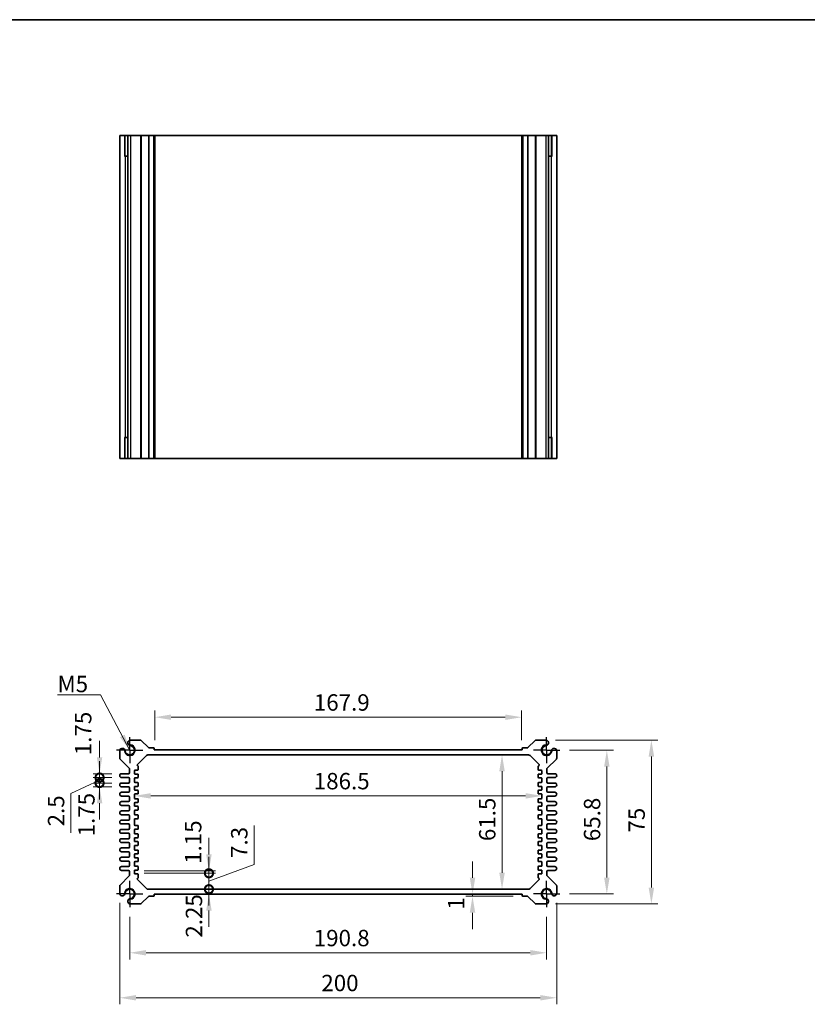
# Model space of a CAD drawing. Units: millimetres. Extents: x 43 to 4570, y 24 to 867.
# Drawn here: x 2846 to 3206, y 416 to 867 of the extents above; entities that cross this region are included whole.
import ezdxf

# ---------------------------------------------------------------- set-up
doc = ezdxf.new("R2010")
doc.units = ezdxf.units.MM
doc.header["$LTSCALE"] = 3
doc.linetypes.add('AM_ISO08W050', pattern=[18, 12, -1.5, 3, -1.5])
doc.linetypes.add('CENTER', pattern=[50.8, 31.75, -6.35, 6.35, -6.35])
doc.layers.get('Defpoints').update_dxf_attribs({"lineweight": 25})
for name, color, linetype, lineweight in [('AM_7', 4, 'AM_ISO08W050', 25), ('Border (ISO)', 7, 'Continuous', 35), ('Dimension (ISO)', 7, 'Continuous', 18), ('Dimension (ISO) @ 1', 7, 'Continuous', 18), ('Symbol (ISO)', 7, 'Continuous', 18), ('Visible (ISO)', 7, 'Continuous', 35), ('Visible Narrow (ISO)', 7, 'Continuous', 25)]:
    doc.layers.add(name, color=color, linetype=linetype, lineweight=lineweight)
doc.styles.add('Note Text (TK)', font='txt')
doc.dimstyles.new('Default - Method 1b (TK)', dxfattribs={"dimscale": 3, "dimtxt": 2.5, "dimasz": 2.5, "dimexe": 1, "dimexo": 1.5, "dimgap": 1, "dimtad": 1, "dimtoh": 1, "dimrnd": 1e-08, "dimdsep": 46, "dimtxsty": 'Note Text (TK)', "dimcen": 0.09, "dimdle": 5, "dimclrd": 100, "dimclre": 100, "dimclrt": 7, "dimadec": 1, "dimazin": 1, "dimtfac": 1, "dimtmove": 0, "dimatfit": 3, "dimfxl": 1, "dimtolj": 1, "dimlwd": -1, "dimlwe": -1, "dimarcsym": 0})
doc.dimstyles.new('Default - Method 1b (TK)$7', dxfattribs={"dimscale": 3, "dimtxt": 2.5, "dimasz": 2.5, "dimexe": 1, "dimexo": 1.5, "dimgap": 1, "dimtad": 1, "dimtoh": 1, "dimrnd": 1e-08, "dimdsep": 46, "dimtxsty": 'Note Text (TK)', "dimcen": 0.09, "dimdle": 5, "dimclrd": 100, "dimclre": 100, "dimclrt": 7, "dimadec": 1, "dimazin": 1, "dimtfac": 1, "dimtmove": 0, "dimatfit": 3, "dimfxl": 1, "dimtolj": 1, "dimlwd": -1, "dimlwe": -1, "dimarcsym": 0})

# ---------------------------------------------------------------- blocks, each defined once
blk = doc.blocks.new('図面枠 tk図枠')
at = {"layer": 'Border (ISO)'}
blk.add_line((14.5, 289), (405.5, 289), dxfattribs=at)
blk = doc.blocks.new('*D30')
at = {"layer": 'Defpoints', "color": 0}
for p in [(2907.38, 547.64), (2907.38, 532.64), (3075.28, 532.64)]:
    blk.add_point(p, dxfattribs=at)
at = {"layer": 'Dimension (ISO)', "color": 100}
for p, q in [((2907.38, 537.14), (2907.38, 550.64)), ((3075.28, 537.14), (3075.28, 550.64)), ((3067.78, 547.64), (2914.88, 547.64))]:
    blk.add_line(p, q, dxfattribs=at)
for points in [[(2914.88, 548.89), (2914.88, 546.39), (2907.38, 547.64)], [(3067.78, 548.89), (3067.78, 546.39), (3075.28, 547.64)]]:
    blk.add_solid(points, dxfattribs=at)
at = {"layer": 'Dimension (ISO)', "color": 7, "insert": (2980.19, 554.39), "char_height": 7.5, "attachment_point": 4, "style": 'Note Text (TK)'}
blk.add_mtext('\\A1;167.9', dxfattribs=at)
blk = doc.blocks.new('*D53')
at = {"layer": 'Defpoints', "color": 0}
for p in [(3092.73, 532.54), (3092.73, 466.74), (3114.28, 466.74)]:
    blk.add_point(p, dxfattribs=at)
at = {"layer": 'Dimension (ISO)', "color": 100}
for p, q in [((3097.23, 532.54), (3117.28, 532.54)), ((3114.28, 525.04), (3114.28, 474.24)), ((3097.23, 466.74), (3117.28, 466.74))]:
    blk.add_line(p, q, dxfattribs=at)
for points in [[(3113.03, 525.04), (3115.53, 525.04), (3114.28, 532.54)], [(3113.03, 474.24), (3115.53, 474.24), (3114.28, 466.74)]]:
    blk.add_solid(points, dxfattribs=at)
at = {"layer": 'Dimension (ISO)', "color": 7, "insert": (3107.53, 490.9), "char_height": 7.5, "attachment_point": 4, "rotation": 90, "style": 'Note Text (TK)'}
blk.add_mtext('\\A1;65.8', dxfattribs=at)
blk = doc.blocks.new('*D31')
at = {"layer": 'Defpoints', "color": 0}
for p in [(3086.36, 537.14), (3086.36, 462.14), (3134.67, 462.14)]:
    blk.add_point(p, dxfattribs=at)
at = {"layer": 'Dimension (ISO)', "color": 100}
for p, q in [((3090.86, 537.14), (3137.67, 537.14)), ((3134.67, 529.64), (3134.67, 469.64)), ((3090.86, 462.14), (3137.67, 462.14))]:
    blk.add_line(p, q, dxfattribs=at)
for points in [[(3133.42, 529.64), (3135.92, 529.64), (3134.67, 537.14)], [(3133.42, 469.64), (3135.92, 469.64), (3134.67, 462.14)]]:
    blk.add_solid(points, dxfattribs=at)
at = {"layer": 'Dimension (ISO)', "color": 7, "insert": (3127.92, 494.82), "char_height": 7.5, "attachment_point": 4, "rotation": 90, "style": 'Note Text (TK)'}
blk.add_mtext('\\A1;75', dxfattribs=at)
blk = doc.blocks.new('*D32')
at = {"layer": 'Defpoints', "color": 0}
for p in [(3066.31, 530.39), (3066.31, 468.89), (3066.31, 468.89)]:
    blk.add_point(p, dxfattribs=at)
at = {"layer": 'Dimension (ISO)', "color": 100}
blk.add_line((3066.31, 522.89), (3066.31, 476.39), dxfattribs=at)
for points in [[(3065.06, 522.89), (3067.56, 522.89), (3066.31, 530.39)], [(3065.06, 476.39), (3067.56, 476.39), (3066.31, 468.89)]]:
    blk.add_solid(points, dxfattribs=at)
at = {"layer": 'Dimension (ISO)', "color": 7, "insert": (3059.56, 490.92), "char_height": 7.5, "attachment_point": 4, "rotation": 90, "style": 'Note Text (TK)'}
blk.add_mtext('\\A1;61.5', dxfattribs=at)
blk = doc.blocks.new('*D33')
at = {"layer": 'Defpoints', "color": 0}
for p in [(2898.08, 515.11), (3084.58, 511.62), (3084.58, 511.41)]:
    blk.add_point(p, dxfattribs=at)
at = {"layer": 'Dimension (ISO)', "color": 100}
blk.add_line((2905.58, 511.62), (3077.08, 511.62), dxfattribs=at)
for points in [[(2905.58, 512.87), (2905.58, 510.37), (2898.08, 511.62)], [(3077.08, 512.87), (3077.08, 510.37), (3084.58, 511.62)]]:
    blk.add_solid(points, dxfattribs=at)
at = {"layer": 'Dimension (ISO)', "color": 7, "insert": (2980.17, 518.37), "char_height": 7.5, "attachment_point": 4, "style": 'Note Text (TK)'}
blk.add_mtext('\\A1;186.5', dxfattribs=at)
blk = doc.blocks.new('*D51')
at = {"layer": 'Defpoints', "color": 0}
for p in [(3052.81, 465.64), (3059.26, 466.64), (3075.88, 465.64)]:
    blk.add_point(p, dxfattribs=at)
at = {"layer": 'Dimension (ISO)', "color": 100}
for p, q in [((3052.81, 474.14), (3052.81, 481.64)), ((3071.38, 465.64), (3049.81, 465.64)), ((3052.81, 466.64), (3052.81, 465.64)), ((3052.81, 458.14), (3052.81, 450.64))]:
    blk.add_line(p, q, dxfattribs=at)
for points in [[(3051.56, 474.14), (3054.06, 474.14), (3052.81, 466.64)], [(3051.56, 458.14), (3054.06, 458.14), (3052.81, 465.64)]]:
    blk.add_solid(points, dxfattribs=at)
at = {"layer": 'Dimension (ISO)', "color": 7, "insert": (3045.33, 459.49), "char_height": 7.5, "attachment_point": 4, "rotation": 90, "style": 'Note Text (TK)'}
blk.add_mtext('\\A1;1', dxfattribs=at)
blk = doc.blocks.new('_DotSmall')
at = {"color": 0, "linetype": 'ByBlock', "const_width": 0.5}
blk.add_lwpolyline([(-0.0625, 0, 1), (0.0625, 0, 1)], format="xyb", close=True, dxfattribs=at)
blk = doc.blocks.new('*D49')
at = {"layer": 'Defpoints', "color": 0}
for p in [(2898.08, 477.34), (2898.08, 476.19), (2932.17, 477.34)]:
    blk.add_point(p, dxfattribs=at)
at = {"layer": 'Dimension (ISO)', "color": 100}
for p, q in [((2932.17, 484.84), (2932.17, 492.34)), ((2902.58, 477.34), (2935.17, 477.34)), ((2902.58, 476.19), (2935.17, 476.19)), ((2932.17, 476.19), (2932.17, 477.34)), ((2932.17, 476.19), (2932.17, 468.69))]:
    blk.add_line(p, q, dxfattribs=at)
blk.add_solid([(2930.92, 484.84), (2933.42, 484.84), (2932.17, 477.34)], dxfattribs=at)
at = {"layer": 'Dimension (ISO)', "color": 100, "xscale": 7.5, "yscale": 7.5, "zscale": 7.5, "rotation": 90}
blk.add_blockref('_DotSmall', (2932.17, 476.19), dxfattribs=at)
at = {"layer": 'Dimension (ISO)', "color": 7, "insert": (2924.96, 480.51), "char_height": 7.5, "attachment_point": 4, "rotation": 90, "style": 'Note Text (TK)'}
blk.add_mtext('\\A1;1.15', dxfattribs=at)
blk = doc.blocks.new('*D52')
at = {"layer": 'Defpoints', "color": 0}
for p in [(2898.08, 476.19), (2932.17, 476.19), (2904.25, 468.89)]:
    blk.add_point(p, dxfattribs=at)
at = {"layer": 'Dimension (ISO)', "color": 100}
for p, q in [((2952.81, 480.21), (2952.81, 498.06)), ((2932.17, 476.19), (2932.17, 483.69)), ((2932.17, 472.54), (2952.81, 480.21)), ((2902.58, 476.19), (2935.17, 476.19)), ((2932.17, 468.89), (2932.17, 476.19)), ((2932.17, 468.89), (2932.17, 476.19)), ((2932.17, 468.89), (2932.17, 461.39))]:
    blk.add_line(p, q, dxfattribs=at)
at = {"layer": 'Dimension (ISO)', "color": 100, "xscale": 7.5, "yscale": 7.5, "zscale": 7.5}
for p, rotation in [((2932.17, 476.19), 270), ((2932.17, 468.89), 90)]:
    blk.add_blockref('_DotSmall', p, dxfattribs=dict(at, rotation=rotation))
at = {"layer": 'Dimension (ISO)', "color": 7, "insert": (2946.06, 483.21), "char_height": 7.5, "attachment_point": 4, "rotation": 90, "style": 'Note Text (TK)'}
blk.add_mtext('\\A1;7.3', dxfattribs=at)
blk = doc.blocks.new('*D50')
at = {"layer": 'Defpoints', "color": 0}
for p in [(2904.25, 468.89), (2932.17, 468.89), (2907.38, 466.64)]:
    blk.add_point(p, dxfattribs=at)
at = {"layer": 'Dimension (ISO)', "color": 100}
for p, q in [((2932.17, 468.89), (2932.17, 476.39)), ((2932.17, 466.64), (2932.17, 468.89)), ((2932.17, 459.14), (2932.17, 451.64))]:
    blk.add_line(p, q, dxfattribs=at)
blk.add_solid([(2930.92, 459.14), (2933.42, 459.14), (2932.17, 466.64)], dxfattribs=at)
at = {"layer": 'Dimension (ISO)', "color": 100, "xscale": 7.5, "yscale": 7.5, "zscale": 7.5, "rotation": 270}
blk.add_blockref('_DotSmall', (2932.17, 468.89), dxfattribs=at)
at = {"layer": 'Dimension (ISO)', "color": 7, "insert": (2925.33, 446.72), "char_height": 7.5, "attachment_point": 4, "rotation": 90, "style": 'Note Text (TK)'}
blk.add_mtext('\\A1;2.25', dxfattribs=at)
blk = doc.blocks.new('*D46')
at = {"layer": 'Defpoints', "color": 0}
for p in [(2882.12, 521.76), (2892.21, 521.76), (2892.21, 520.01)]:
    blk.add_point(p, dxfattribs=at)
at = {"layer": 'Dimension (ISO)', "color": 100}
for p, q in [((2882.12, 529.26), (2882.12, 536.76)), ((2887.71, 521.76), (2879.12, 521.76)), ((2887.71, 520.01), (2879.12, 520.01)), ((2882.12, 520.01), (2882.12, 521.76)), ((2882.12, 520.01), (2882.12, 512.51))]:
    blk.add_line(p, q, dxfattribs=at)
blk.add_solid([(2880.87, 529.26), (2883.37, 529.26), (2882.12, 521.76)], dxfattribs=at)
at = {"layer": 'Dimension (ISO)', "color": 100, "xscale": 7.5, "yscale": 7.5, "zscale": 7.5, "rotation": 90}
blk.add_blockref('_DotSmall', (2882.12, 520.01), dxfattribs=at)
at = {"layer": 'Dimension (ISO)', "color": 7, "insert": (2874.62, 530.27), "char_height": 7.5, "attachment_point": 4, "rotation": 90, "style": 'Note Text (TK)'}
blk.add_mtext('\\A1;1.75', dxfattribs=at)
blk = doc.blocks.new('*D47')
at = {"layer": 'Defpoints', "color": 0}
for p in [(2882.12, 520.01), (2892.21, 520.01), (2892.21, 517.51)]:
    blk.add_point(p, dxfattribs=at)
at = {"layer": 'Dimension (ISO)', "color": 100}
for p, q in [((2882.12, 520.01), (2882.12, 527.51)), ((2882.12, 518.76), (2868.97, 512.67)), ((2887.71, 520.01), (2879.12, 520.01)), ((2882.12, 517.51), (2882.12, 520.01)), ((2882.12, 517.51), (2882.12, 520.01)), ((2887.71, 517.51), (2879.12, 517.51)), ((2882.12, 517.51), (2882.12, 510.01)), ((2868.97, 512.67), (2868.97, 494.65))]:
    blk.add_line(p, q, dxfattribs=at)
at = {"layer": 'Dimension (ISO)', "color": 100, "xscale": 7.5, "yscale": 7.5, "zscale": 7.5}
for p, rotation in [((2882.12, 520.01), 270), ((2882.12, 517.51), 90)]:
    blk.add_blockref('_DotSmall', p, dxfattribs=dict(at, rotation=rotation))
at = {"layer": 'Dimension (ISO)', "color": 7, "insert": (2862.22, 497.65), "char_height": 7.5, "attachment_point": 4, "rotation": 90, "style": 'Note Text (TK)'}
blk.add_mtext('\\A1;2.5', dxfattribs=at)
blk = doc.blocks.new('*D48')
at = {"layer": 'Defpoints', "color": 0}
for p in [(2882.12, 517.51), (2892.21, 517.51), (2892.21, 515.76)]:
    blk.add_point(p, dxfattribs=at)
at = {"layer": 'Dimension (ISO)', "color": 100}
for p, q in [((2882.12, 517.51), (2882.12, 525.01)), ((2887.71, 517.51), (2879.12, 517.51)), ((2887.71, 515.76), (2879.12, 515.76)), ((2882.12, 515.76), (2882.12, 517.51)), ((2882.12, 508.26), (2882.12, 500.76))]:
    blk.add_line(p, q, dxfattribs=at)
blk.add_solid([(2880.87, 508.26), (2883.37, 508.26), (2882.12, 515.76)], dxfattribs=at)
at = {"layer": 'Dimension (ISO)', "color": 100, "xscale": 7.5, "yscale": 7.5, "zscale": 7.5, "rotation": 270}
blk.add_blockref('_DotSmall', (2882.12, 517.51), dxfattribs=at)
at = {"layer": 'Dimension (ISO)', "color": 7, "insert": (2876.1, 493.09), "char_height": 7.5, "attachment_point": 4, "rotation": 90, "style": 'Note Text (TK)'}
blk.add_mtext('\\A1;1.75', dxfattribs=at)
blk = doc.blocks.new('*D54')
at = {"layer": 'Defpoints', "color": 0}
for p in [(2895.93, 460.74), (3086.73, 460.74), (3086.73, 439.78)]:
    blk.add_point(p, dxfattribs=at)
at = {"layer": 'Dimension (ISO)', "color": 100}
for p, q in [((2895.93, 456.24), (2895.93, 436.78)), ((3086.73, 456.24), (3086.73, 436.78)), ((2903.43, 439.78), (3079.23, 439.78))]:
    blk.add_line(p, q, dxfattribs=at)
for points in [[(2903.43, 441.03), (2903.43, 438.53), (2895.93, 439.78)], [(3079.23, 441.03), (3079.23, 438.53), (3086.73, 439.78)]]:
    blk.add_solid(points, dxfattribs=at)
at = {"layer": 'Dimension (ISO)', "color": 7, "insert": (2980.15, 446.53), "char_height": 7.5, "attachment_point": 4, "style": 'Note Text (TK)'}
blk.add_mtext('\\A1;190.8', dxfattribs=at)
blk = doc.blocks.new('*D34')
at = {"layer": 'Defpoints', "color": 0}
for p in [(2891.33, 467.11), (3091.33, 467.11), (3091.33, 419.19)]:
    blk.add_point(p, dxfattribs=at)
at = {"layer": 'Dimension (ISO)', "color": 100}
for p, q in [((2891.33, 462.61), (2891.33, 416.19)), ((3091.33, 462.61), (3091.33, 416.19)), ((2898.83, 419.19), (3083.83, 419.19))]:
    blk.add_line(p, q, dxfattribs=at)
for points in [[(2898.83, 420.44), (2898.83, 417.94), (2891.33, 419.19)], [(3083.83, 420.44), (3083.83, 417.94), (3091.33, 419.19)]]:
    blk.add_solid(points, dxfattribs=at)
at = {"layer": 'Dimension (ISO)', "color": 7, "insert": (2983.62, 425.94), "char_height": 7.5, "attachment_point": 4, "style": 'Note Text (TK)'}
blk.add_mtext('\\A1;200', dxfattribs=at)

msp = doc.modelspace()

# ---------------------------------------------------------------- linework, layer by layer
at = {"layer": 'AM_7', "linetype": 'CENTER', "ltscale": 0.1}
for p, q in [((2895.9331, 532.5363), (2895.9331, 538.5363)), ((3086.7331, 532.5363), (3086.7331, 538.5363)), ((2895.9331, 532.5363), (2889.9331, 532.5363)), ((2895.9331, 532.5363), (2901.9331, 532.5363)), ((2895.9331, 532.5363), (2895.9331, 526.5363)), ((3086.7331, 532.5363), (3080.7331, 532.5363)), ((3086.7331, 532.5363), (3092.7331, 532.5363)), ((3086.7331, 532.5363), (3086.7331, 526.5363)), ((2895.9331, 466.7363), (2895.9331, 472.7363)), ((3086.7331, 466.7363), (3086.7331, 472.7363)), ((2895.9331, 466.7363), (2889.9331, 466.7363)), ((2895.9331, 466.7363), (2901.9331, 466.7363)), ((2895.9331, 466.7363), (2895.9331, 460.7363)), ((3086.7331, 466.7363), (3080.7331, 466.7363)), ((3086.7331, 466.7363), (3092.7331, 466.7363)), ((3086.7331, 466.7363), (3086.7331, 460.7363))]:
    msp.add_line(p, q, dxfattribs=at)
at = {"layer": 'Visible (ISO)'}
for p, q in [((2891.3331, 813.9624), (2891.3331, 666.1624)), ((2891.3331, 813.9624), (3091.3331, 813.9624)), ((2893.706, 804.4624), (2893.706, 813.9624)), ((2895.0752, 813.9624), (2895.0752, 666.1624)), ((2907.0831, 813.9624), (2907.0831, 666.1624)), ((3075.5831, 813.9624), (3075.5831, 666.1624)), ((3087.591, 813.9624), (3087.591, 666.1624)), ((3088.9601, 813.9624), (3088.9601, 804.4624)), ((3091.3331, 813.9624), (3091.3331, 666.1624)), ((2895.0752, 804.4624), (2893.476, 804.4624)), ((3089.1902, 804.4624), (3087.591, 804.4624)), ((2893.476, 675.6624), (2895.0752, 675.6624)), ((2893.706, 666.1624), (2893.706, 675.6624)), ((3087.591, 675.6624), (3089.1902, 675.6624)), ((3088.9601, 675.6624), (3088.9601, 666.1624)), ((2891.3331, 666.1624), (3091.3331, 666.1624)), ((2900.876, 537.1363), (2896.3107, 537.1363)), ((2904.4952, 533.7242), (2901.2295, 536.9899)), ((3081.4366, 536.9899), (3078.1709, 533.7242)), ((3086.3554, 537.1363), (3081.7902, 537.1363)), ((2891.3331, 532.1587), (2891.3331, 528.8434)), ((2906.7831, 533.6363), (2904.7073, 533.6363)), ((2907.0831, 532.9363), (2907.0831, 533.3363)), ((3075.2831, 532.6363), (2907.3831, 532.6363)), ((3075.5831, 533.3363), (3075.5831, 532.9363)), ((3077.9588, 533.6363), (3075.8831, 533.6363)), ((3091.3331, 528.8434), (3091.3331, 532.1587)), ((2891.4795, 528.4899), (2895.6866, 524.2828)), ((2899.4202, 525.9734), (2903.5402, 530.0934)), ((2904.2473, 530.3863), (3078.4189, 530.3863)), ((3079.126, 530.0934), (3083.2459, 525.9734)), ((3086.9795, 524.2828), (3091.1866, 528.4899)), ((2895.8331, 523.9292), (2895.8331, 522.2613)), ((2898.0831, 521.9363), (2898.0831, 523.0863)), ((2898.3831, 523.3863), (2899.5331, 523.3863)), ((2899.7452, 525.2242), (2899.4202, 525.5492)), ((2899.8331, 523.6863), (2899.8331, 525.012)), ((3082.8331, 525.012), (3082.8331, 523.6863)), ((3083.2459, 525.5492), (3082.9209, 525.2242)), ((3083.1331, 523.3863), (3084.2831, 523.3863)), ((3084.5831, 523.0863), (3084.5831, 521.9363)), ((3086.8331, 522.2613), (3086.8331, 523.9292)), ((2895.3331, 521.7613), (2892.2081, 521.7613)), ((2892.2081, 520.0113), (2895.3331, 520.0113)), ((2895.8331, 519.5113), (2895.8331, 518.0113)), ((2898.0831, 518.0363), (2898.0831, 519.5863)), ((2899.5331, 521.6363), (2898.3831, 521.6363)), ((2898.3831, 519.8863), (2899.5331, 519.8863)), ((2899.8331, 520.1863), (2899.8331, 521.3363)), ((3082.8331, 521.3363), (3082.8331, 520.1863)), ((3084.2831, 521.6363), (3083.1331, 521.6363)), ((3083.1331, 519.8863), (3084.2831, 519.8863)), ((3084.5831, 519.5863), (3084.5831, 518.0363)), ((3086.8331, 518.0113), (3086.8331, 519.5113)), ((3090.4581, 521.7613), (3087.3331, 521.7613)), ((3087.3331, 520.0113), (3090.4581, 520.0113)), ((2895.3331, 517.5113), (2892.2081, 517.5113)), ((2892.2081, 515.7613), (2895.3331, 515.7613)), ((2895.8331, 515.2613), (2895.8331, 513.7613)), ((2898.0831, 514.5363), (2898.0831, 515.6863)), ((2899.5331, 517.7363), (2898.3831, 517.7363)), ((2898.3831, 515.9863), (2899.5331, 515.9863)), ((2899.5331, 514.2363), (2898.3831, 514.2363)), ((2899.8331, 516.2863), (2899.8331, 517.4363)), ((2899.8331, 512.7863), (2899.8331, 513.9363)), ((3082.8331, 517.4363), (3082.8331, 516.2863)), ((3082.8331, 513.9363), (3082.8331, 512.7863)), ((3084.2831, 517.7363), (3083.1331, 517.7363)), ((3083.1331, 515.9863), (3084.2831, 515.9863)), ((3084.2831, 514.2363), (3083.1331, 514.2363)), ((3084.5831, 515.6863), (3084.5831, 514.5363)), ((3086.8331, 513.7613), (3086.8331, 515.2613)), ((3090.4581, 517.5113), (3087.3331, 517.5113)), ((3087.3331, 515.7613), (3090.4581, 515.7613)), ((2895.3331, 513.2613), (2892.2081, 513.2613)), ((2892.2081, 511.5113), (2895.3331, 511.5113)), ((2895.8331, 511.0113), (2895.8331, 509.5113)), ((2898.0831, 510.6363), (2898.0831, 512.1863)), ((2898.3831, 512.4863), (2899.5331, 512.4863)), ((2899.5331, 510.3363), (2898.3831, 510.3363)), ((2899.8331, 508.8863), (2899.8331, 510.0363)), ((3082.8331, 510.0363), (3082.8331, 508.8863)), ((3083.1331, 512.4863), (3084.2831, 512.4863)), ((3084.2831, 510.3363), (3083.1331, 510.3363)), ((3084.5831, 512.1863), (3084.5831, 510.6363)), ((3086.8331, 509.5113), (3086.8331, 511.0113)), ((3090.4581, 513.2613), (3087.3331, 513.2613)), ((3087.3331, 511.5113), (3090.4581, 511.5113)), ((2895.3331, 509.0113), (2892.2081, 509.0113)), ((2892.2081, 507.2613), (2895.3331, 507.2613)), ((2895.8331, 506.7613), (2895.8331, 505.2613)), ((2898.0831, 507.1363), (2898.0831, 508.2863)), ((2898.3831, 508.5863), (2899.5331, 508.5863)), ((2899.5331, 506.8363), (2898.3831, 506.8363)), ((2898.3831, 505.0863), (2899.5331, 505.0863)), ((2899.8331, 505.3863), (2899.8331, 506.5363)), ((3082.8331, 506.5363), (3082.8331, 505.3863)), ((3083.1331, 508.5863), (3084.2831, 508.5863)), ((3084.2831, 506.8363), (3083.1331, 506.8363)), ((3083.1331, 505.0863), (3084.2831, 505.0863)), ((3084.5831, 508.2863), (3084.5831, 507.1363)), ((3086.8331, 505.2613), (3086.8331, 506.7613)), ((3090.4581, 509.0113), (3087.3331, 509.0113)), ((3087.3331, 507.2613), (3090.4581, 507.2613)), ((2895.3331, 504.7613), (2892.2081, 504.7613)), ((2892.2081, 503.0113), (2895.3331, 503.0113)), ((2895.3331, 500.5113), (2892.2081, 500.5113)), ((2895.8331, 502.5113), (2895.8331, 501.0113)), ((2898.0831, 503.2363), (2898.0831, 504.7863)), ((2898.0831, 498.3863), (2898.0831, 500.8863)), ((2899.5331, 502.9363), (2898.3831, 502.9363)), ((2898.3831, 501.1863), (2899.5331, 501.1863)), ((2899.8331, 501.4863), (2899.8331, 502.6363)), ((3082.8331, 502.6363), (3082.8331, 501.4863)), ((3084.2831, 502.9363), (3083.1331, 502.9363)), ((3083.1331, 501.1863), (3084.2831, 501.1863)), ((3084.5831, 504.7863), (3084.5831, 503.2363)), ((3084.5831, 500.8863), (3084.5831, 498.3863)), ((3086.8331, 501.0113), (3086.8331, 502.5113)), ((3090.4581, 504.7613), (3087.3331, 504.7613)), ((3087.3331, 503.0113), (3090.4581, 503.0113)), ((3090.4581, 500.5113), (3087.3331, 500.5113)), ((2892.2081, 498.7613), (2895.3331, 498.7613)), ((2895.3331, 496.2613), (2892.2081, 496.2613)), ((2895.8331, 498.2613), (2895.8331, 496.7613)), ((2898.0831, 494.4863), (2898.0831, 496.0363)), ((2899.5331, 498.0863), (2898.3831, 498.0863)), ((2898.3831, 496.3363), (2899.5331, 496.3363)), ((2899.8331, 496.6363), (2899.8331, 497.7863)), ((3082.8331, 497.7863), (3082.8331, 496.6363)), ((3084.2831, 498.0863), (3083.1331, 498.0863)), ((3083.1331, 496.3363), (3084.2831, 496.3363)), ((3084.5831, 496.0363), (3084.5831, 494.4863)), ((3086.8331, 496.7613), (3086.8331, 498.2613)), ((3087.3331, 498.7613), (3090.4581, 498.7613)), ((3090.4581, 496.2613), (3087.3331, 496.2613)), ((2892.2081, 494.5113), (2895.3331, 494.5113)), ((2895.3331, 492.0113), (2892.2081, 492.0113)), ((2895.8331, 494.0113), (2895.8331, 492.5113)), ((2898.0831, 490.9863), (2898.0831, 492.1363)), ((2899.5331, 494.1863), (2898.3831, 494.1863)), ((2898.3831, 492.4363), (2899.5331, 492.4363)), ((2899.8331, 492.7363), (2899.8331, 493.8863)), ((3082.8331, 493.8863), (3082.8331, 492.7363)), ((3084.2831, 494.1863), (3083.1331, 494.1863)), ((3083.1331, 492.4363), (3084.2831, 492.4363)), ((3084.5831, 492.1363), (3084.5831, 490.9863)), ((3086.8331, 492.5113), (3086.8331, 494.0113)), ((3087.3331, 494.5113), (3090.4581, 494.5113)), ((3090.4581, 492.0113), (3087.3331, 492.0113)), ((2892.2081, 490.2613), (2895.3331, 490.2613)), ((2895.3331, 487.7613), (2892.2081, 487.7613)), ((2895.8331, 489.7613), (2895.8331, 488.2613)), ((2898.0831, 487.0863), (2898.0831, 488.6363)), ((2899.5331, 490.6863), (2898.3831, 490.6863)), ((2898.3831, 488.9363), (2899.5331, 488.9363)), ((2899.8331, 489.2363), (2899.8331, 490.3863)), ((3082.8331, 490.3863), (3082.8331, 489.2363)), ((3084.2831, 490.6863), (3083.1331, 490.6863)), ((3083.1331, 488.9363), (3084.2831, 488.9363)), ((3084.5831, 488.6363), (3084.5831, 487.0863)), ((3086.8331, 488.2613), (3086.8331, 489.7613)), ((3087.3331, 490.2613), (3090.4581, 490.2613)), ((3090.4581, 487.7613), (3087.3331, 487.7613)), ((2892.2081, 486.0113), (2895.3331, 486.0113)), ((2895.3331, 483.5113), (2892.2081, 483.5113)), ((2895.8331, 485.5113), (2895.8331, 484.0113)), ((2898.0831, 483.5863), (2898.0831, 484.7363)), ((2899.5331, 486.7863), (2898.3831, 486.7863)), ((2898.3831, 485.0363), (2899.5331, 485.0363)), ((2899.5331, 483.2863), (2898.3831, 483.2863)), ((2899.8331, 485.3363), (2899.8331, 486.4863)), ((2899.8331, 481.8363), (2899.8331, 482.9863)), ((3082.8331, 486.4863), (3082.8331, 485.3363)), ((3082.8331, 482.9863), (3082.8331, 481.8363)), ((3084.2831, 486.7863), (3083.1331, 486.7863)), ((3083.1331, 485.0363), (3084.2831, 485.0363)), ((3084.2831, 483.2863), (3083.1331, 483.2863)), ((3084.5831, 484.7363), (3084.5831, 483.5863)), ((3086.8331, 484.0113), (3086.8331, 485.5113)), ((3087.3331, 486.0113), (3090.4581, 486.0113)), ((3090.4581, 483.5113), (3087.3331, 483.5113)), ((2892.2081, 481.7613), (2895.3331, 481.7613)), ((2895.3331, 479.2613), (2892.2081, 479.2613)), ((2895.8331, 481.2613), (2895.8331, 479.7613)), ((2898.0831, 479.6863), (2898.0831, 481.2363)), ((2898.3831, 481.5363), (2899.5331, 481.5363)), ((2899.5331, 479.3863), (2898.3831, 479.3863)), ((2899.8331, 477.9363), (2899.8331, 479.0863)), ((3082.8331, 479.0863), (3082.8331, 477.9363)), ((3083.1331, 481.5363), (3084.2831, 481.5363)), ((3084.2831, 479.3863), (3083.1331, 479.3863)), ((3084.5831, 481.2363), (3084.5831, 479.6863)), ((3086.8331, 479.7613), (3086.8331, 481.2613)), ((3087.3331, 481.7613), (3090.4581, 481.7613)), ((3090.4581, 479.2613), (3087.3331, 479.2613)), ((2895.6866, 474.9899), (2891.4795, 470.7828)), ((2892.2081, 477.5113), (2895.3331, 477.5113)), ((2895.8331, 477.0113), (2895.8331, 475.3434)), ((2898.0831, 476.1863), (2898.0831, 477.3363)), ((2898.3831, 477.6363), (2899.5331, 477.6363)), ((2899.5331, 475.8863), (2898.3831, 475.8863)), ((2899.4202, 473.7234), (2899.7452, 474.0484)), ((2899.8331, 474.2606), (2899.8331, 475.5863)), ((3082.8331, 475.5863), (3082.8331, 474.2606)), ((3082.9209, 474.0484), (3083.2459, 473.7234)), ((3083.1331, 477.6363), (3084.2831, 477.6363)), ((3084.2831, 475.8863), (3083.1331, 475.8863)), ((3084.5831, 477.3363), (3084.5831, 476.1863)), ((3086.8331, 475.3434), (3086.8331, 477.0113)), ((3091.1866, 470.7828), (3086.9795, 474.9899)), ((3087.3331, 477.5113), (3090.4581, 477.5113)), ((2891.3331, 470.4292), (2891.3331, 467.114)), ((2903.5402, 469.1792), (2899.4202, 473.2992)), ((3078.4189, 468.8863), (2904.2473, 468.8863)), ((3083.2459, 473.2992), (3079.126, 469.1792)), ((3091.3331, 467.114), (3091.3331, 470.4292)), ((2901.2295, 462.2828), (2904.4952, 465.5484)), ((2904.7073, 465.6363), (2906.7831, 465.6363)), ((2907.0831, 465.9363), (2907.0831, 466.3363)), ((2907.3831, 466.6363), (3075.2831, 466.6363)), ((3075.5831, 466.3363), (3075.5831, 465.9363)), ((3075.8831, 465.6363), (3077.9588, 465.6363)), ((3078.1709, 465.5484), (3081.4366, 462.2828)), ((2896.3107, 462.1363), (2900.876, 462.1363)), ((3081.7902, 462.1363), (3086.3554, 462.1363))]:
    msp.add_line(p, q, dxfattribs=at)
for centre, radius, start, end in [((2896.3107, 535.9007), 1.2356, 90, 247.007675), ((2900.876, 536.6363), 0.5, 45, 90), ((3081.7902, 536.6363), 0.5, 90, 135), ((3086.3554, 535.9007), 1.2356, 292.992325, 90), ((2892.5686, 532.1587), 1.2356, 22.992325, 180), ((2895.9331, 532.5363), 2.2295, 177.301427, 92.698573), ((2892.5686, 532.1587), 1.2356, 6.404556, 22.992325), ((2895.9331, 532.5363), 2.15, 186.404556, 83.595444), ((2896.3107, 535.9007), 1.2356, 247.007675, 263.595444), ((2904.7073, 533.9363), 0.3, 225, 270), ((2906.7831, 533.3363), 0.3, 0, 90), ((2907.3831, 532.9363), 0.3, 180, 270), ((3075.2831, 532.9363), 0.3, 270, 0), ((3075.8831, 533.3363), 0.3, 90, 180), ((3077.9588, 533.9363), 0.3, 270, 315), ((3086.7331, 532.5363), 2.2295, 87.301427, 2.698573), ((3086.7331, 532.5363), 2.15, 96.404556, 353.595444), ((3086.3554, 535.9007), 1.2356, 276.404556, 292.992325), ((3090.0975, 532.1587), 1.2356, 157.007675, 173.595444), ((3090.0975, 532.1587), 1.2356, 0, 157.007675), ((2891.8331, 528.8434), 0.5, 180, 225), ((2904.2473, 529.3863), 1, 90, 135), ((3078.4189, 529.3863), 1, 45, 90), ((3090.8331, 528.8434), 0.5, 315, 0), ((2895.3331, 523.9292), 0.5, 0, 45), ((2898.3831, 523.0863), 0.3, 90, 180), ((2899.6323, 525.7613), 0.3, 135, 225), ((2899.5331, 523.6863), 0.3, 270, 0), ((2899.5331, 525.012), 0.3, 0, 45), ((3083.1331, 525.012), 0.3, 135, 180), ((3083.1331, 523.6863), 0.3, 180, 270), ((3083.0338, 525.7613), 0.3, 315, 45), ((3084.2831, 523.0863), 0.3, 0, 90), ((3087.3331, 523.9292), 0.5, 135, 180), ((2892.2081, 520.8863), 0.875, 90, 270), ((2895.3331, 522.2613), 0.5, 270, 0), ((2895.3331, 519.5113), 0.5, 0, 90), ((2898.3831, 521.9363), 0.3, 180, 270), ((2898.3831, 519.5863), 0.3, 90, 180), ((2899.5331, 521.3363), 0.3, 0, 90), ((2899.5331, 520.1863), 0.3, 270, 0), ((3083.1331, 521.3363), 0.3, 90, 180), ((3083.1331, 520.1863), 0.3, 180, 270), ((3084.2831, 521.9363), 0.3, 270, 0), ((3084.2831, 519.5863), 0.3, 0, 90), ((3087.3331, 522.2613), 0.5, 180, 270), ((3087.3331, 519.5113), 0.5, 90, 180), ((3090.4581, 520.8863), 0.875, 270, 90), ((2892.2081, 516.6363), 0.875, 90, 270), ((2895.3331, 518.0113), 0.5, 270, 0), ((2895.3331, 515.2613), 0.5, 0, 90), ((2898.3831, 518.0363), 0.3, 180, 270), ((2898.3831, 515.6863), 0.3, 90, 180), ((2898.3831, 514.5363), 0.3, 180, 270), ((2899.5331, 517.4363), 0.3, 0, 90), ((2899.5331, 516.2863), 0.3, 270, 0), ((2899.5331, 513.9363), 0.3, 0, 90), ((3083.1331, 517.4363), 0.3, 90, 180), ((3083.1331, 516.2863), 0.3, 180, 270), ((3083.1331, 513.9363), 0.3, 90, 180), ((3084.2831, 518.0363), 0.3, 270, 0), ((3084.2831, 515.6863), 0.3, 0, 90), ((3084.2831, 514.5363), 0.3, 270, 0), ((3087.3331, 518.0113), 0.5, 180, 270), ((3087.3331, 515.2613), 0.5, 90, 180), ((3090.4581, 516.6363), 0.875, 270, 90), ((2892.2081, 512.3863), 0.875, 90, 270), ((2895.3331, 513.7613), 0.5, 270, 0), ((2895.3331, 511.0113), 0.5, 0, 90), ((2895.3331, 509.5113), 0.5, 270, 0), ((2898.3831, 512.1863), 0.3, 90, 180), ((2898.3831, 510.6363), 0.3, 180, 270), ((2899.5331, 512.7863), 0.3, 270, 0), ((2899.5331, 510.0363), 0.3, 0, 90), ((3083.1331, 512.7863), 0.3, 180, 270), ((3083.1331, 510.0363), 0.3, 90, 180), ((3084.2831, 512.1863), 0.3, 0, 90), ((3084.2831, 510.6363), 0.3, 270, 0), ((3087.3331, 513.7613), 0.5, 180, 270), ((3087.3331, 511.0113), 0.5, 90, 180), ((3087.3331, 509.5113), 0.5, 180, 270), ((3090.4581, 512.3863), 0.875, 270, 90), ((2892.2081, 508.1363), 0.875, 90, 270), ((2895.3331, 506.7613), 0.5, 0, 90), ((2895.3331, 505.2613), 0.5, 270, 0), ((2898.3831, 508.2863), 0.3, 90, 180), ((2898.3831, 507.1363), 0.3, 180, 270), ((2898.3831, 504.7863), 0.3, 90, 180), ((2899.5331, 508.8863), 0.3, 270, 0), ((2899.5331, 506.5363), 0.3, 0, 90), ((2899.5331, 505.3863), 0.3, 270, 0), ((3083.1331, 508.8863), 0.3, 180, 270), ((3083.1331, 506.5363), 0.3, 90, 180), ((3083.1331, 505.3863), 0.3, 180, 270), ((3084.2831, 508.2863), 0.3, 0, 90), ((3084.2831, 507.1363), 0.3, 270, 0), ((3084.2831, 504.7863), 0.3, 0, 90), ((3087.3331, 506.7613), 0.5, 90, 180), ((3087.3331, 505.2613), 0.5, 180, 270), ((3090.4581, 508.1363), 0.875, 270, 90), ((2892.2081, 503.8863), 0.875, 90, 270), ((2892.2081, 499.6363), 0.875, 90, 270), ((2895.3331, 502.5113), 0.5, 0, 90), ((2895.3331, 501.0113), 0.5, 270, 0), ((2898.3831, 503.2363), 0.3, 180, 270), ((2898.3831, 500.8863), 0.3, 90, 180), ((2899.5331, 502.6363), 0.3, 0, 90), ((2899.5331, 501.4863), 0.3, 270, 0), ((3083.1331, 502.6363), 0.3, 90, 180), ((3083.1331, 501.4863), 0.3, 180, 270), ((3084.2831, 503.2363), 0.3, 270, 0), ((3084.2831, 500.8863), 0.3, 0, 90), ((3087.3331, 502.5113), 0.5, 90, 180), ((3087.3331, 501.0113), 0.5, 180, 270), ((3090.4581, 503.8863), 0.875, 270, 90), ((3090.4581, 499.6363), 0.875, 270, 90), ((2892.2081, 495.3863), 0.875, 90, 270), ((2895.3331, 498.2613), 0.5, 0, 90), ((2895.3331, 496.7613), 0.5, 270, 0), ((2898.3831, 498.3863), 0.3, 180, 270), ((2898.3831, 496.0363), 0.3, 90, 180), ((2899.5331, 497.7863), 0.3, 0, 90), ((2899.5331, 496.6363), 0.3, 270, 0), ((3083.1331, 497.7863), 0.3, 90, 180), ((3083.1331, 496.6363), 0.3, 180, 270), ((3084.2831, 498.3863), 0.3, 270, 0), ((3084.2831, 496.0363), 0.3, 0, 90), ((3087.3331, 498.2613), 0.5, 90, 180), ((3087.3331, 496.7613), 0.5, 180, 270), ((3090.4581, 495.3863), 0.875, 270, 90), ((2892.2081, 491.1363), 0.875, 90, 270), ((2895.3331, 494.0113), 0.5, 0, 90), ((2895.3331, 492.5113), 0.5, 270, 0), ((2898.3831, 494.4863), 0.3, 180, 270), ((2898.3831, 492.1363), 0.3, 90, 180), ((2899.5331, 493.8863), 0.3, 0, 90), ((2899.5331, 492.7363), 0.3, 270, 0), ((3083.1331, 493.8863), 0.3, 90, 180), ((3083.1331, 492.7363), 0.3, 180, 270), ((3084.2831, 494.4863), 0.3, 270, 0), ((3084.2831, 492.1363), 0.3, 0, 90), ((3087.3331, 494.0113), 0.5, 90, 180), ((3087.3331, 492.5113), 0.5, 180, 270), ((3090.4581, 491.1363), 0.875, 270, 90), ((2892.2081, 486.8863), 0.875, 90, 270), ((2895.3331, 489.7613), 0.5, 0, 90), ((2895.3331, 488.2613), 0.5, 270, 0), ((2898.3831, 490.9863), 0.3, 180, 270), ((2898.3831, 488.6363), 0.3, 90, 180), ((2898.3831, 487.0863), 0.3, 180, 270), ((2899.5331, 490.3863), 0.3, 0, 90), ((2899.5331, 489.2363), 0.3, 270, 0), ((3083.1331, 490.3863), 0.3, 90, 180), ((3083.1331, 489.2363), 0.3, 180, 270), ((3084.2831, 490.9863), 0.3, 270, 0), ((3084.2831, 488.6363), 0.3, 0, 90), ((3084.2831, 487.0863), 0.3, 270, 0), ((3087.3331, 489.7613), 0.5, 90, 180), ((3087.3331, 488.2613), 0.5, 180, 270), ((3090.4581, 486.8863), 0.875, 270, 90), ((2892.2081, 482.6363), 0.875, 90, 270), ((2895.3331, 485.5113), 0.5, 0, 90), ((2895.3331, 484.0113), 0.5, 270, 0), ((2898.3831, 484.7363), 0.3, 90, 180), ((2898.3831, 483.5863), 0.3, 180, 270), ((2899.5331, 486.4863), 0.3, 0, 90), ((2899.5331, 485.3363), 0.3, 270, 0), ((2899.5331, 482.9863), 0.3, 0, 90), ((3083.1331, 486.4863), 0.3, 90, 180), ((3083.1331, 485.3363), 0.3, 180, 270), ((3083.1331, 482.9863), 0.3, 90, 180), ((3084.2831, 484.7363), 0.3, 0, 90), ((3084.2831, 483.5863), 0.3, 270, 0), ((3087.3331, 485.5113), 0.5, 90, 180), ((3087.3331, 484.0113), 0.5, 180, 270), ((3090.4581, 482.6363), 0.875, 270, 90), ((2892.2081, 478.3863), 0.875, 90, 270), ((2895.3331, 481.2613), 0.5, 0, 90), ((2895.3331, 479.7613), 0.5, 270, 0), ((2898.3831, 481.2363), 0.3, 90, 180), ((2898.3831, 479.6863), 0.3, 180, 270), ((2899.5331, 481.8363), 0.3, 270, 0), ((2899.5331, 479.0863), 0.3, 0, 90), ((2899.5331, 477.9363), 0.3, 270, 0), ((3083.1331, 481.8363), 0.3, 180, 270), ((3083.1331, 479.0863), 0.3, 90, 180), ((3083.1331, 477.9363), 0.3, 180, 270), ((3084.2831, 481.2363), 0.3, 0, 90), ((3084.2831, 479.6863), 0.3, 270, 0), ((3087.3331, 481.2613), 0.5, 90, 180), ((3087.3331, 479.7613), 0.5, 180, 270), ((3090.4581, 478.3863), 0.875, 270, 90), ((2895.3331, 477.0113), 0.5, 0, 90), ((2895.3331, 475.3434), 0.5, 315, 0), ((2898.3831, 477.3363), 0.3, 90, 180), ((2898.3831, 476.1863), 0.3, 180, 270), ((2899.6323, 473.5113), 0.3, 135, 225), ((2899.5331, 475.5863), 0.3, 0, 90), ((2899.5331, 474.2606), 0.3, 315, 0), ((3083.1331, 475.5863), 0.3, 90, 180), ((3083.1331, 474.2606), 0.3, 180, 225), ((3083.0338, 473.5113), 0.3, 315, 45), ((3084.2831, 477.3363), 0.3, 0, 90), ((3084.2831, 476.1863), 0.3, 270, 0), ((3087.3331, 477.0113), 0.5, 90, 180), ((3087.3331, 475.3434), 0.5, 180, 225), ((2891.8331, 470.4292), 0.5, 135, 180), ((2895.9331, 466.7363), 2.2295, 267.301427, 182.698573), ((2895.9331, 466.7363), 2.15, 276.404556, 173.595444), ((2904.2473, 469.8863), 1, 225, 270), ((3078.4189, 469.8863), 1, 270, 315), ((3086.7331, 466.7363), 2.2295, 357.301427, 272.698573), ((3086.7331, 466.7363), 2.15, 6.404556, 263.595444), ((3090.8331, 470.4292), 0.5, 0, 45), ((2892.5686, 467.114), 1.2356, 180, 337.007675), ((2892.5686, 467.114), 1.2356, 337.007675, 353.595444), ((2896.3107, 463.3719), 1.2356, 112.992325, 270), ((2896.3107, 463.3719), 1.2356, 96.404556, 112.992325), ((2904.7073, 465.3363), 0.3, 90, 135), ((2906.7831, 465.9363), 0.3, 270, 0), ((2907.3831, 466.3363), 0.3, 90, 180), ((3075.2831, 466.3363), 0.3, 0, 90), ((3075.8831, 465.9363), 0.3, 180, 270), ((3077.9588, 465.3363), 0.3, 45, 90), ((3086.3554, 463.3719), 1.2356, 270, 67.007675), ((3086.3554, 463.3719), 1.2356, 67.007675, 83.595444), ((3090.0975, 467.114), 1.2356, 186.404556, 202.992325), ((3090.0975, 467.114), 1.2356, 202.992325, 0), ((2900.876, 462.6363), 0.5, 270, 315), ((3081.7902, 462.6363), 0.5, 225, 270)]:
    msp.add_arc(centre, radius, start, end, dxfattribs=at)
at = {"layer": 'Visible Narrow (ISO)'}
for p, q in [((2893.476, 813.9624), (2893.476, 804.4624)), ((2896.3107, 813.9624), (2896.3107, 666.1624)), ((2900.876, 813.9624), (2900.876, 666.1624)), ((2901.2295, 813.9624), (2901.2295, 666.1624)), ((2904.4952, 813.9624), (2904.4952, 666.1624)), ((2904.7073, 813.9624), (2904.7073, 666.1624)), ((2906.7831, 813.9624), (2906.7831, 666.1624)), ((2907.3831, 813.9624), (2907.3831, 666.1624)), ((3075.2831, 813.9624), (3075.2831, 666.1624)), ((3075.8831, 813.9624), (3075.8831, 666.1624)), ((3077.9588, 813.9624), (3077.9588, 666.1624)), ((3078.1709, 813.9624), (3078.1709, 666.1624)), ((3081.4366, 813.9624), (3081.4366, 666.1624)), ((3081.7902, 813.9624), (3081.7902, 666.1624)), ((3086.3554, 813.9624), (3086.3554, 666.1624)), ((3089.1902, 804.4624), (3089.1902, 813.9624)), ((2893.7965, 804.4624), (2893.7965, 675.6624)), ((3088.8697, 804.4624), (3088.8697, 675.6624)), ((2893.476, 675.6624), (2893.476, 666.1624)), ((3089.1902, 666.1624), (3089.1902, 675.6624))]:
    msp.add_line(p, q, dxfattribs=at)
for centre, start, end in [((2895.9331, 532.5363), 169.372982, 100.627018), ((3086.7331, 532.5363), 79.372982, 10.627018), ((2895.9331, 466.7363), 259.372982, 190.627018), ((3086.7331, 466.7363), 349.372982, 280.627018)]:
    msp.add_arc(centre, 2.5, start, end, dxfattribs=at)

# ---------------------------------------------------------------- block references
at = {"xscale": 3, "yscale": 3, "zscale": 3}
msp.add_blockref('図面枠 tk図枠', (2366, 0), dxfattribs=at)

# ---------------------------------------------------------------- texts
at = {"layer": 'Symbol (ISO)', "color": 7, "insert": (2862.8845, 559.0991), "char_height": 7.5, "attachment_point": 7, "line_spacing_factor": 1.5, "style": 'Note Text (TK)'}
msp.add_mtext('{\\fＭＳ Ｐゴシック|b0|i0;M5}', dxfattribs=at)

# ---------------------------------------------------------------- dimensions: what is measured, and where the dimension line sits
at = {"layer": 'Dimension (ISO) @ 1', "color": 100}
for base, p1, p2, angle, override, picture, middle in [((2907.3831, 547.6363), (3075.2831, 532.6363), (2907.3831, 532.6363), 180, {"dimscale": 1, "dimtxt": 7.5, "dimasz": 7.5, "dimexe": 3, "dimexo": 4.5, "dimgap": 3, "dimtoh": 0, "dimdec": 2, "dimcen": 0.27, "dimtol": 0, "dimlim": 0, "dimtp": 0, "dimtm": 0, "dimtdec": 2, "dimtix": 0, "dimtofl": 0, "dimtmove": 0, "dimatfit": 1}, '*D30', (2991.3331, 547.6363)), ((2882.1218, 521.7613), (2892.2081, 520.0113), (2892.2081, 521.7613), 90, {"dimscale": 1, "dimtxt": 7.5, "dimasz": 7.5, "dimexe": 3, "dimexo": 4.5, "dimgap": 3, "dimtoh": 0, "dimblk1": 'DotSmall', "dimsah": 1, "dimcen": 0.27, "dimdle": 0, "dimtix": 0, "dimtofl": 1, "dimtmove": 1, "dimatfit": 1}, '*D46', (2881.3711, 538.7107)), ((3134.6738, 462.1363), (3086.3554, 537.1363), (3086.3554, 462.1363), 90, {"dimscale": 1, "dimtxt": 7.5, "dimasz": 7.5, "dimexe": 3, "dimexo": 4.5, "dimgap": 3, "dimtoh": 0, "dimdec": 2, "dimcen": 0.27, "dimtol": 0, "dimlim": 0, "dimtp": 0, "dimtm": 0, "dimtdec": 2, "dimtix": 0, "dimtofl": 0, "dimtmove": 0, "dimatfit": 1}, '*D31', (3134.6738, 499.6363)), ((3114.2847, 466.7363), (3092.7331, 532.5363), (3092.7331, 466.7363), 90, {"dimscale": 1, "dimtxt": 7.5, "dimasz": 7.5, "dimexe": 3, "dimexo": 4.5, "dimgap": 3, "dimtoh": 0, "dimdec": 2, "dimcen": 0.27, "dimtol": 0, "dimlim": 0, "dimtp": 0, "dimtm": 0, "dimtdec": 2, "dimtix": 0, "dimtofl": 0, "dimtmove": 0, "dimatfit": 1}, '*D53', (3114.2847, 499.6363)), ((2882.1218, 520.0113), (2892.2081, 517.5113), (2892.2081, 520.0113), 90, {"dimscale": 1, "dimtxt": 7.5, "dimasz": 7.5, "dimexe": 3, "dimexo": 4.5, "dimgap": 3, "dimtoh": 0, "dimblk1": 'DotSmall', "dimblk2": 'DotSmall', "dimsah": 1, "dimcen": 0.27, "dimdle": 0, "dimtix": 0, "dimtofl": 1, "dimtmove": 1, "dimatfit": 1}, '*D47', (2868.9706, 509.6657)), ((3066.3104, 468.8863), (3066.3104, 530.3863), (3066.3104, 468.8863), 270, {"dimscale": 1, "dimtxt": 7.5, "dimasz": 7.5, "dimexe": 3, "dimexo": 4.5, "dimgap": 3, "dimtoh": 0, "dimdec": 2, "dimcen": 0.27, "dimse1": 1, "dimse2": 1, "dimtol": 0, "dimlim": 0, "dimtp": 0, "dimtm": 0, "dimtdec": 2, "dimtix": 0, "dimtofl": 0, "dimtmove": 0, "dimatfit": 1}, '*D32', (3066.3104, 499.6363)), ((2882.1218, 517.5113), (2892.2081, 515.7613), (2892.2081, 517.5113), 90, {"dimscale": 1, "dimtxt": 7.5, "dimasz": 7.5, "dimexe": 3, "dimexo": 4.5, "dimgap": 3, "dimtoh": 0, "dimblk2": 'DotSmall', "dimsah": 1, "dimcen": 0.27, "dimdle": 0, "dimtix": 0, "dimtofl": 1, "dimtmove": 1, "dimatfit": 1}, '*D48', (2882.8518, 501.5257)), ((3084.5831, 511.6241), (2898.0831, 515.1113), (3084.5831, 511.4113), 180, {"dimscale": 1, "dimtxt": 7.5, "dimasz": 7.5, "dimexe": 3, "dimexo": 4.5, "dimgap": 3, "dimtoh": 0, "dimdec": 2, "dimcen": 0.27, "dimse1": 1, "dimse2": 1, "dimtol": 0, "dimlim": 0, "dimtp": 0, "dimtm": 0, "dimtdec": 2, "dimtix": 0, "dimtofl": 0, "dimtmove": 0, "dimatfit": 1}, '*D33', (2991.3331, 511.6241)), ((2932.1742, 477.3363), (2898.0831, 476.1863), (2898.0831, 477.3363), 90, {"dimscale": 1, "dimtxt": 7.5, "dimasz": 7.5, "dimexe": 3, "dimexo": 4.5, "dimgap": 3, "dimtoh": 0, "dimblk1": 'DotSmall', "dimsah": 1, "dimcen": 0.27, "dimdle": 0, "dimtix": 0, "dimtofl": 1, "dimtmove": 1, "dimatfit": 1}, '*D49', (2931.7137, 488.9457)), ((2932.1742, 476.1863), (2904.2473, 468.8863), (2898.0831, 476.1863), 90, {"dimscale": 1, "dimtxt": 7.5, "dimasz": 7.5, "dimexe": 3, "dimexo": 4.5, "dimgap": 3, "dimtoh": 0, "dimblk1": 'DotSmall', "dimblk2": 'DotSmall', "dimsah": 1, "dimcen": 0.27, "dimdle": 0, "dimse1": 1, "dimtix": 0, "dimtofl": 1, "dimtmove": 1, "dimatfit": 1}, '*D52', (2952.8131, 483.2107)), ((3052.8125, 465.6363), (3059.2612, 466.6363), (3075.8831, 465.6363), 270, {"dimscale": 1, "dimtxt": 7.5, "dimasz": 7.5, "dimexe": 3, "dimexo": 4.5, "dimgap": 3, "dimtoh": 0, "dimcen": 0.27, "dimse1": 1, "dimtix": 0, "dimtofl": 1, "dimtmove": 1, "dimatfit": 1}, '*D51', (3052.0796, 460.6164)), ((2932.1742, 468.8863), (2907.3831, 466.6363), (2904.2473, 468.8863), 90, {"dimscale": 1, "dimtxt": 7.5, "dimasz": 7.5, "dimexe": 3, "dimexo": 4.5, "dimgap": 3, "dimtoh": 0, "dimblk2": 'DotSmall', "dimsah": 1, "dimcen": 0.27, "dimdle": 0, "dimse1": 1, "dimse2": 1, "dimtix": 0, "dimtofl": 1, "dimtmove": 1, "dimatfit": 1}, '*D50', (2932.0838, 455.4607)), ((3091.3331, 419.1908), (2891.3331, 467.114), (3091.3331, 467.114), 180, {"dimscale": 1, "dimtxt": 7.5, "dimasz": 7.5, "dimexe": 3, "dimexo": 4.5, "dimgap": 3, "dimtoh": 0, "dimdec": 2, "dimcen": 0.27, "dimtol": 0, "dimlim": 0, "dimtp": 0, "dimtm": 0, "dimtdec": 2, "dimtix": 0, "dimtofl": 0, "dimtmove": 0, "dimatfit": 1}, '*D34', (2991.3331, 419.1908)), ((3086.7331, 439.7767), (2895.9331, 460.7363), (3086.7331, 460.7363), 180, {"dimscale": 1, "dimtxt": 7.5, "dimasz": 7.5, "dimexe": 3, "dimexo": 4.5, "dimgap": 3, "dimtoh": 0, "dimdec": 2, "dimcen": 0.27, "dimtol": 0, "dimlim": 0, "dimtp": 0, "dimtm": 0, "dimtdec": 2, "dimtix": 0, "dimtofl": 0, "dimtmove": 0, "dimatfit": 1}, '*D54', (2991.3331, 439.7767))]:
    dim = msp.add_linear_dim(base=base, p1=p1, p2=p2, angle=angle, dimstyle='Default - Method 1b (TK)', override=override, dxfattribs=at)
    dim.commit()
    dim.dimension.update_dxf_attribs({"geometry": picture, "text_midpoint": middle, "dimtype": 128})

# ---------------------------------------------------------------- leaders
at = {"layer": 'Symbol (ISO)', "color": 100, "annotation_type": 0, "has_hookline": 1, "hookline_direction": 1, "text_width": 12.2301}
msp.add_leader([(2896.0269, 532.4429), (2882.6146, 557.8491), (2875.1146, 557.8491)], dimstyle='Default - Method 1b (TK)$7', override={"dimgap": 0, "dimtad": 1}, dxfattribs=at)

doc.saveas('drawing.dxf')
